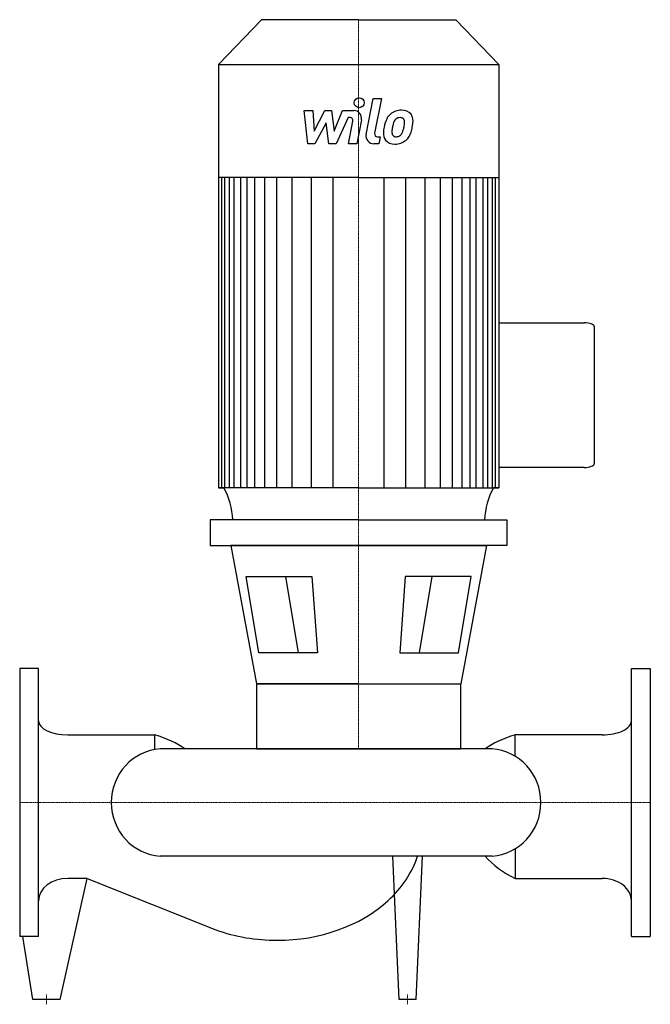
# Model space of a CAD drawing. Extents: x 0 to 800, y -256 to 994.
import ezdxf

# ---------------------------------------------------------------- set-up
doc = ezdxf.new("R2010")
doc.units = 0
doc.linetypes.add('DASHDOT', pattern=[1, 0.5, -0.25, 0, -0.25])
doc.layers.get('0').update_dxf_attribs({"color": 124})
doc.layers.add('CP_AXIS', color=143, linetype='DASHDOT', lineweight=18)
doc.layers.add('CP_DETAL', color=33, linetype='Continuous')

msp = doc.modelspace()

# ---------------------------------------------------------------- linework, layer by layer
for p, q in [((306.9, 994), (252, 937)), ((430, 994), (306.9, 994)), ((430, 994), (553.1, 994)), ((553.1, 994), (608, 937)), ((252, 937), (430, 937)), ((252, 937), (252, 399.7)), ((430, 937), (608, 937)), ((608, 937), (608, 399.7)), ((430, 793.5), (252, 793.5)), ((430, 793.5), (608, 793.5)), ((608, 609), (716, 609)), ((729, 604.3), (729, 430.2)), ((716, 425.5), (608, 425.5)), ((430, 399.7), (252, 399.7)), ((252, 399.7), (259.1, 399.7)), ((430, 399.7), (608, 399.7)), ((608, 399.7), (600.9, 399.7)), ((608, 399.7), (600.9, 399.7)), ((430, 359), (241.8, 359)), ((241.8, 359), (241.8, 326.5)), ((430, 359), (618.2, 359)), ((618.2, 359), (618.2, 326.5)), ((241.8, 326.5), (430, 326.5)), ((268, 326.5), (300.4, 150.5)), ((430, 326.5), (268, 326.5)), ((618.2, 326.5), (430, 326.5)), ((430, 326.5), (592, 326.5)), ((592, 326.5), (559.6, 150.5)), ((287.1, 286.8), (370.8, 286.8)), ((303.5, 190.2), (287.1, 286.8)), ((370.8, 286.8), (377.6, 190.2)), ((489.2, 286.8), (482.4, 190.2)), ((572.9, 286.8), (489.2, 286.8)), ((556.5, 190.2), (572.9, 286.8)), ((377.6, 190.2), (303.5, 190.2)), ((482.4, 190.2), (556.5, 190.2)), ((0, 170), (0, -170)), ((24, 170), (0, 170)), ((24, -170), (24, 170)), ((776, -170), (776, 170)), ((776, 170), (800, 170)), ((800, 170), (800, -170)), ((430, 150.5), (300.4, 150.5)), ((300.4, 150.5), (559.6, 150.5)), ((300.4, 150.5), (300.4, 68)), ((559.6, 68), (559.6, 150.5)), ((60.9, 85.8), (171.5, 85.8)), ((171.5, 67.2), (171.5, 85.8)), ((628.5, 58.8), (628.5, 85.8)), ((739.1, 85.8), (628.5, 85.8)), ((599.2, 68), (178.2, 68)), ((300.4, 68), (559.6, 68)), ((628.5, -58.8), (628.5, -96.4)), ((599.2, -68), (178.2, -68)), ((481.2, -250), (473.2, -68)), ((502.8, -250), (510.8, -68)), ((51.2, -250), (85.7, -96.4)), ((85.7, -96.4), (60.9, -96.4)), ((85.7, -96.4), (248.8, -161.7)), ((628.5, -96.4), (739.1, -96.4)), ((24, -170), (0, -170)), ((16.8, -250), (4, -170)), ((776, -170), (800, -170)), ((51.2, -250), (16.8, -250)), ((502.8, -250), (481.2, -250))]:
    msp.add_line(p, q)
for centre, major_axis, ratio, start_param, end_param in [((716, 604.3), (-13, 0), 0.362399, -3.141593, -1.570796), ((716, 430.2), (-13, 0), 0.362399, 1.570796, 3.141593), ((189.2, 356.9), (0, 84.1), 0.963197, -1.545246, -1.036289), ((671.4, 356.7), (0, 84.7), 0.963197, 1.038121, 1.543414), ((60.9, 103.7), (-36.9, 0), 0.483893, 0, 1.570796), ((739.1, 103.7), (-36.9, 0), 0.483893, 1.570796, 3.141593), ((109, 36.2), (-120.1, 0), 0.483893, -2.562843, -2.118033), ((691, 36.2), (-120.1, 0), 0.483893, -1.02356, -0.57875), ((182, 0), (0, 68.1), 0.965888, 0.057774, 1.570796), ((595.4, 0), (0, 68.1), 0.965888, 4.712389, 6.225411), ((182, 0), (0, 68.1), 0.965888, 1.570796, 3.083819), ((595.4, 0), (0, 68.1), 0.965888, 3.199367, 4.712389), ((326.7, -33.6), (-183.7, 0), 0.769796, 2.441849, 2.895718), ((691, -17.4), (-120.1, 0), 0.769796, 0.57875, 1.02356), ((60.9, -124.8), (-36.9, 0), 0.769796, -1.570796, 0), ((739.1, -124.8), (-36.9, 0), 0.769796, -3.141593, -1.570796), ((326.7, -33.6), (-183.7, 0), 0.769796, 1.570796, 2.441849), ((326.7, -33.6), (-183.7, 0), 0.769796, 1.133052, 1.570796)]:
    msp.add_ellipse(centre, major_axis=major_axis, ratio=ratio, start_param=start_param, end_param=end_param)
at = {"layer": 'CP_AXIS'}
for p, q in [((430, 994), (430, 68)), ((0, 0), (800, 0)), ((34, -256.2), (34, -243.8)), ((492, -256.2), (492, -243.8))]:
    msp.add_line(p, q, dxfattribs=at)
at = {"layer": 'CP_DETAL'}
for p, q in [((439.5, 848.4), (448.4, 894.1)), ((448.4, 894.1), (458.9, 894.1)), ((458.9, 894.1), (450.3, 849.8)), ((361, 878.6), (371.8, 878.6)), ((365.4, 836.4), (361, 878.6)), ((371.8, 878.6), (373.6, 852.6)), ((373.6, 852.6), (387.2, 878.6)), ((387.2, 878.6), (395.5, 878.6)), ((395.5, 878.6), (399, 852.6)), ((399, 852.6), (409.6, 878.6)), ((409.6, 878.6), (423.7, 878.7)), ((388.6, 862.9), (374.6, 836.4)), ((392.3, 836.4), (388.6, 862.9)), ((416.6, 869.7), (401.5, 836.4)), ((419.1, 869.7), (416.6, 869.7)), ((417.2, 836.4), (422.8, 865.3)), ((433.6, 866.8), (427.7, 836.4)), ((454, 845.4), (457.2, 845.4)), ((457.2, 845.4), (455.5, 836.4)), ((374.6, 836.4), (365.4, 836.4)), ((401.5, 836.4), (392.3, 836.4)), ((427.7, 836.4), (417.2, 836.4)), ((455.5, 836.4), (449.3, 836.4)), ((256.5, 399.7), (256.5, 793.5)), ((260.2, 399.7), (260.2, 793.5)), ((266, 399.7), (266, 793.5)), ((272.2, 399.7), (272.2, 793.5)), ((280.7, 399.7), (280.7, 793.5)), ((288.6, 399.7), (288.6, 793.5)), ((298.5, 399.7), (298.5, 793.5)), ((311, 399.7), (311, 793.5)), ((326.1, 399.7), (326.1, 793.5)), ((345.8, 399.7), (345.8, 793.5)), ((370.1, 399.7), (370.1, 793.1)), ((397.8, 399.7), (397.8, 793.5)), ((462.2, 399.7), (462.2, 793.5)), ((489.9, 399.7), (489.9, 793.1)), ((514.2, 399.7), (514.2, 793.5)), ((533.9, 399.7), (533.9, 793.5)), ((549, 399.7), (549, 793.5)), ((561.5, 399.7), (561.5, 793.5)), ((561.5, 399.7), (561.5, 793.5)), ((571.4, 399.7), (571.4, 793.5)), ((571.4, 399.7), (571.4, 793.5)), ((579.3, 399.7), (579.3, 793.5)), ((579.3, 399.7), (579.3, 793.5)), ((587.8, 399.7), (587.8, 793.5)), ((587.8, 399.7), (587.8, 793.5)), ((594, 399.7), (594, 793.5)), ((599.8, 399.7), (599.8, 793.5)), ((603.5, 399.7), (603.5, 793.5)), ((337, 286.8), (353.4, 190.2)), ((523, 286.8), (506.6, 190.2))]:
    msp.add_line(p, q, dxfattribs=at)
msp.add_circle((430.7, 888.5), 6.25, dxfattribs=at)
for centre, radius, start, end in [((423.7, 868.7), 10, 349.1463, 90.1097), ((484.1, 858.2), 20.9, 89.3287, 131.1984), ((485.3, 864.6), 14.5, 39.8625, 93.7877), ((419.1, 866), 3.75, 349.1282, 90.0361), ((498.9, 851.8), 36.9, 153.1115, 171.0742), ((483.1, 859), 19.7, 130.4936, 150.8647), ((484.9, 859.4), 11.3, 132.3225, 168.5446), ((482.3, 861.9), 7.75, 88.6944, 130.5967), ((482.7, 862.6), 7.07, 69.364, 91.2833), ((483.5, 864.9), 4.65, 38.8919, 68.6227), ((482, 864.1), 6.3, 358.4755, 35.933), ((448.1, 865), 40.2, 349.3761, 358.4794), ((486.2, 866.3), 12.8, 357.2175, 36.9176), ((456.6, 866.6), 42.4, 347.7846, 358.7587), ((474.4, 849), 13.1, 173.443, 216.7902), ((511.4, 847.5), 50.1, 168.3333, 176.5259), ((508.4, 849.9), 36.3, 167.8511, 176.8316), ((478.7, 851.1), 6.59, 173.0647, 215.6723), ((529.2, 846.8), 57.3, 165.0104, 169.1866), ((476.8, 854.5), 9.52, 311.1381, 334.8162), ((456.3, 863.1), 31.7, 336.5302, 350.0633), ((476.4, 856.9), 20.9, 311.0023, 344.0583), ((437.2, 869.2), 62, 343.0634, 349.1605), ((449.3, 846.4), 10, 169.0042, 270), ((454, 849.1), 3.75, 169.0041, 270), ((474.9, 850.1), 14.1, 219.1176, 274.2411), ((477.4, 850.7), 5.31, 220.254, 274.7357), ((476.1, 857.5), 21.5, 269.6738, 310.639), ((476.4, 864), 18.6, 274.1845, 282.2301), ((478.1, 853.2), 7.75, 287.2372, 310.2783)]:
    msp.add_arc(centre, radius, start, end, dxfattribs=at)

doc.saveas('drawing.dxf')
